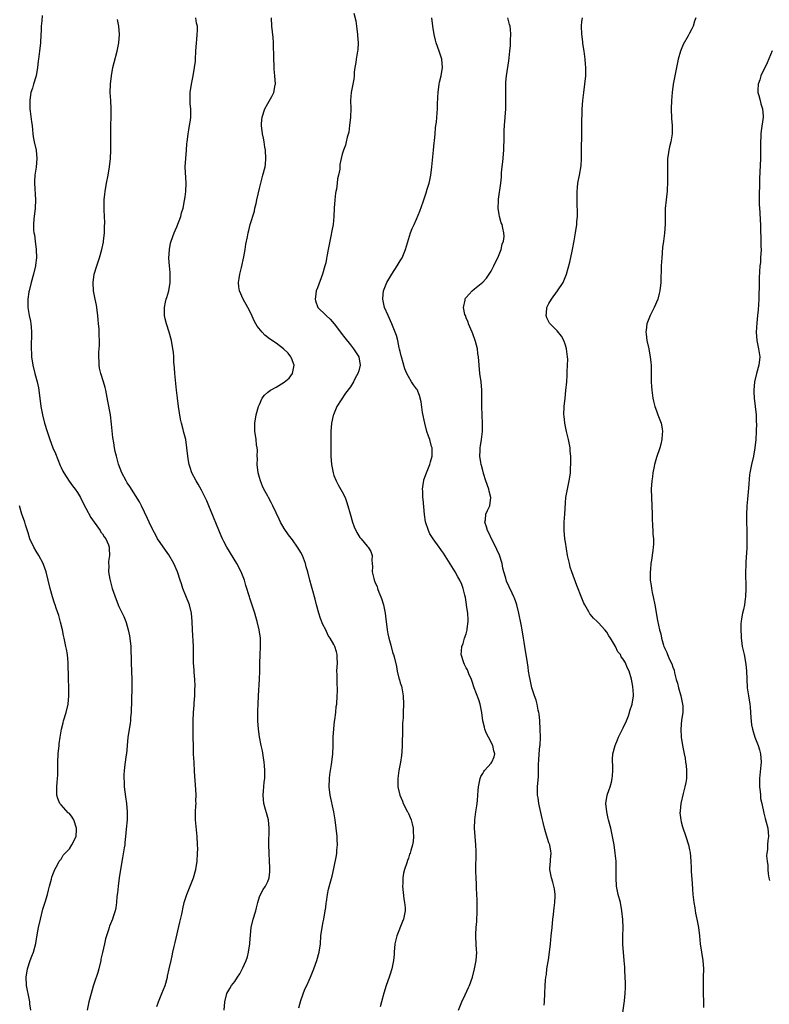
# Model space of a CAD drawing. Units: inches. Extents: x 2514000 to 2517000, y 1545000 to 1548000.
# Drawn here: x 2515101 to 2515282, y 1545618 to 1545857 of the extents above; entities that cross this region are included whole.
import ezdxf

# ---------------------------------------------------------------- set-up
doc = ezdxf.new("R2010")
doc.units = ezdxf.units.IN
doc.header["$MEASUREMENT"] = 0
doc.layers.add('LD25141545_10ft', color=254, linetype='Continuous')

msp = doc.modelspace()

# ---------------------------------------------------------------- linework, layer by layer
at = {"layer": 'LD25141545_10ft'}
for points, elevation in [([(2515106.41, 1545857.59), (2515106.33, 1545856.33), (2515106.22, 1545855), (2515106.15, 1545853.85), (2515106.13, 1545853), (2515105.99, 1545851), (2515105.77, 1545849), (2515105.51, 1545847), (2515105.48, 1545846.52), (2515105.29, 1545845), (2515104.95, 1545843), (2515104.31, 1545841), (2515104.05, 1545840.05), (2515103.69, 1545839), (2515103.58, 1545838.42), (2515103.42, 1545837), (2515103.47, 1545835), (2515103.55, 1545834.45), (2515103.84, 1545831.84), (2515103.97, 1545831), (2515104.09, 1545829.91), (2515104.17, 1545829), (2515104.27, 1545828.27), (2515104.49, 1545827), (2515104.95, 1545825), (2515105.15, 1545823), (2515104.94, 1545820.94), (2515104.61, 1545819), (2515104.53, 1545817.47), (2515104.54, 1545817), (2515104.83, 1545813), (2515104.76, 1545811), (2515104.47, 1545809), (2515104.43, 1545808.43), (2515104.29, 1545807), (2515104.36, 1545805.64), (2515104.44, 1545805), (2515104.53, 1545804.53), (2515104.75, 1545803), (2515105, 1545801), (2515105.03, 1545798.97), (2515104.82, 1545797.18), (2515104.78, 1545797), (2515104.3, 1545795), (2515103.74, 1545793), (2515103.27, 1545791), (2515103.22, 1545790.78), (2515102.97, 1545789), (2515102.98, 1545787), (2515103.31, 1545785), (2515103.62, 1545783.62), (2515103.72, 1545783), (2515103.75, 1545782.25), (2515103.87, 1545781), (2515103.87, 1545779.87), (2515103.77, 1545778.23), (2515103.78, 1545777), (2515103.85, 1545775.85), (2515103.87, 1545775), (2515104.14, 1545773), (2515104.62, 1545771), (2515105.19, 1545769), (2515105.5, 1545767.5), (2515105.58, 1545767), (2515106.13, 1545763), (2515106.51, 1545761), (2515107.01, 1545759), (2515107.61, 1545757), (2515107.98, 1545755.98), (2515108.28, 1545755), (2515109.03, 1545753), (2515109.63, 1545751.63), (2515110.77, 1545748.77), (2515111, 1545748.22), (2515111.4, 1545747.4), (2515111.64, 1545747), (2515112.95, 1545744.95), (2515113.79, 1545743.79), (2515114.43, 1545743), (2515115, 1545742.2), (2515115.68, 1545741), (2515116.09, 1545740.09), (2515117, 1545738.46), (2515118.18, 1545736.18), (2515120.44, 1545733), (2515120.63, 1545732.63), (2515121, 1545732.2), (2515121.45, 1545731.45), (2515121.82, 1545731), (2515122.48, 1545729.52), (2515122.66, 1545729), (2515122.65, 1545728.65), (2515122.73, 1545727), (2515122.5, 1545725.5), (2515122.47, 1545725), (2515122.53, 1545724.53), (2515122.49, 1545723), (2515122.77, 1545721.23), (2515123, 1545720.32), (2515123.37, 1545719), (2515124.29, 1545716.29), (2515125, 1545714.61), (2515126.2, 1545712.2), (2515126.63, 1545711), (2515126.74, 1545710.74), (2515127.24, 1545709), (2515127.55, 1545707.55), (2515127.64, 1545707), (2515127.85, 1545705), (2515127.88, 1545703.88), (2515127.96, 1545702.04), (2515127.98, 1545701), (2515128.12, 1545697), (2515128.13, 1545696.12), (2515128.12, 1545695), (2515127.93, 1545689), (2515127.82, 1545687.82), (2515127.77, 1545687), (2515127.68, 1545686.32), (2515127.18, 1545683), (2515126.8, 1545679), (2515126.76, 1545678.76), (2515126.45, 1545676.45), (2515126.28, 1545675), (2515126.2, 1545673.8), (2515126.18, 1545673), (2515126.24, 1545672.24), (2515126.29, 1545671), (2515126.6, 1545668.6), (2515126.84, 1545667), (2515127.01, 1545665), (2515126.97, 1545663), (2515126.77, 1545660.77), (2515126.59, 1545659), (2515126.43, 1545657.57), (2515126.38, 1545657), (2515126.29, 1545656.29), (2515125.88, 1545653.88), (2515125.34, 1545651), (2515125.05, 1545649), (2515124.8, 1545647), (2515124.63, 1545645.37), (2515124.5, 1545644.5), (2515124.39, 1545643), (2515124.27, 1545641.73), (2515124.09, 1545641), (2515123.61, 1545639.61), (2515123.44, 1545639), (2515122.7, 1545637.3), (2515122.6, 1545637), (2515122.45, 1545636.45), (2515121.99, 1545635), (2515121.78, 1545634.22), (2515121.5, 1545633), (2515121, 1545630.94), (2515120.65, 1545629.35), (2515120.6, 1545629), (2515120.13, 1545627), (2515119.88, 1545626.12), (2515119, 1545623.5), (2515118.77, 1545622.77), (2515118.24, 1545621), (2515117.7, 1545619), (2515117.27, 1545617)], 6760), ([(2515134.15, 1545617.85), (2515134.54, 1545619), (2515135.36, 1545621), (2515136.14, 1545623), (2515136.73, 1545625), (2515136.77, 1545625.23), (2515137.18, 1545627), (2515137.6, 1545629), (2515137.87, 1545630.13), (2515138.05, 1545631), (2515138.36, 1545632.36), (2515138.63, 1545633.37), (2515139.72, 1545638.28), (2515140.19, 1545640.19), (2515140.36, 1545641), (2515140.46, 1545641.54), (2515140.8, 1545643), (2515141.38, 1545645), (2515142.2, 1545647), (2515143.05, 1545649), (2515143.6, 1545651), (2515143.92, 1545653), (2515144.03, 1545655), (2515144.04, 1545656.04), (2515144.01, 1545657), (2515143.9, 1545659), (2515143.5, 1545663), (2515143.49, 1545665), (2515143.62, 1545666.38), (2515143.64, 1545667), (2515143.62, 1545667.62), (2515143.69, 1545669), (2515143.63, 1545670.37), (2515143.29, 1545674.71), (2515143.15, 1545677), (2515143.06, 1545678.94), (2515142.92, 1545685), (2515142.94, 1545687), (2515143.06, 1545689), (2515143.2, 1545690.8), (2515143.22, 1545691.22), (2515143.32, 1545693), (2515143.38, 1545694.62), (2515143.4, 1545695.4), (2515143.38, 1545697), (2515143.22, 1545698.78), (2515143.21, 1545699.21), (2515143.02, 1545701), (2515143, 1545703), (2515143.02, 1545705), (2515142.76, 1545709), (2515142.71, 1545711), (2515142.56, 1545713), (2515142.05, 1545715), (2515141.18, 1545717.18), (2515140.47, 1545719), (2515140.1, 1545720.1), (2515139.82, 1545721), (2515139.12, 1545723), (2515138.27, 1545725), (2515137.1, 1545727.1), (2515136.24, 1545728.24), (2515135, 1545730.08), (2515134.35, 1545731), (2515133.88, 1545731.88), (2515133.25, 1545733), (2515133.18, 1545733.18), (2515132.3, 1545735), (2515131.93, 1545735.93), (2515130.43, 1545739), (2515129.98, 1545739.98), (2515127.65, 1545743.65), (2515127, 1545744.58), (2515126.74, 1545745), (2515125.7, 1545747), (2515124.92, 1545749.08), (2515124.38, 1545751), (2515124.12, 1545752.12), (2515123.93, 1545753), (2515123.76, 1545754.24), (2515123.53, 1545755.53), (2515123.23, 1545758.77), (2515122.97, 1545761), (2515122.34, 1545764.34), (2515121.96, 1545766.04), (2515121.79, 1545767), (2515121.64, 1545767.64), (2515121.24, 1545769), (2515120.59, 1545771), (2515120.3, 1545772.3), (2515120.19, 1545773), (2515120.18, 1545773.82), (2515120.11, 1545775), (2515120.16, 1545776.16), (2515120.27, 1545777.73), (2515120.3, 1545779), (2515120.23, 1545780.23), (2515120.23, 1545781), (2515120.19, 1545781.81), (2515120.07, 1545783), (2515119.95, 1545783.95), (2515119.89, 1545785), (2515119.56, 1545787.56), (2515119.26, 1545789), (2515118.86, 1545791), (2515118.75, 1545793), (2515119.02, 1545795.02), (2515119.61, 1545797), (2515119.99, 1545798.01), (2515120.27, 1545799), (2515120.87, 1545801), (2515121.25, 1545802.75), (2515121.29, 1545803), (2515121.47, 1545805), (2515121.49, 1545806.51), (2515121.55, 1545807.55), (2515121.52, 1545809), (2515121.44, 1545810.56), (2515121.46, 1545811.46), (2515121.45, 1545813), (2515121.59, 1545814.41), (2515121.63, 1545815), (2515121.95, 1545817), (2515122.36, 1545819), (2515122.74, 1545821), (2515122.96, 1545823), (2515123.04, 1545825), (2515123.04, 1545827), (2515123.01, 1545829), (2515123.04, 1545831.04), (2515123.12, 1545833), (2515123.14, 1545835), (2515123.04, 1545837), (2515122.9, 1545839), (2515122.96, 1545841), (2515123.2, 1545843), (2515123.55, 1545845), (2515123.81, 1545846.19), (2515124.57, 1545849), (2515124.98, 1545851), (2515125.1, 1545853), (2515124.97, 1545855), (2515124.66, 1545856.66)], 6750), ([(2515150.42, 1545617), (2515150.6, 1545619), (2515151.12, 1545621), (2515151.79, 1545622.21), (2515152.21, 1545623), (2515153, 1545623.96), (2515153.67, 1545625), (2515154.25, 1545625.75), (2515155, 1545627.26), (2515155.75, 1545629), (2515156.07, 1545629.93), (2515156.37, 1545631), (2515156.69, 1545633), (2515156.68, 1545633.32), (2515157, 1545637), (2515157.49, 1545639), (2515158.09, 1545641), (2515158.26, 1545641.74), (2515158.59, 1545643), (2515159, 1545644.39), (2515159.24, 1545645), (2515159.85, 1545646.15), (2515160.42, 1545647), (2515161, 1545648.09), (2515161.31, 1545649), (2515161.52, 1545650.48), (2515161.53, 1545651), (2515161.49, 1545651.49), (2515161.45, 1545653), (2515161.31, 1545655), (2515161.24, 1545657), (2515161.34, 1545661), (2515161.15, 1545663), (2515160.72, 1545664.72), (2515160.46, 1545665.54), (2515160.05, 1545667), (2515159.95, 1545667.95), (2515159.86, 1545669), (2515159.99, 1545670.01), (2515160.04, 1545671), (2515160.13, 1545672.13), (2515160.27, 1545673), (2515160.32, 1545673.68), (2515160.31, 1545675), (2515160.2, 1545676.2), (2515160.14, 1545677), (2515159.96, 1545678.04), (2515159.73, 1545679.73), (2515159.43, 1545681), (2515159, 1545683.1), (2515158.74, 1545685), (2515158.61, 1545687), (2515158.6, 1545689.4), (2515158.65, 1545691), (2515158.73, 1545693), (2515158.97, 1545697.03), (2515159.04, 1545699), (2515159.07, 1545701), (2515159.13, 1545702.87), (2515159.24, 1545705), (2515159.22, 1545707), (2515158.93, 1545709), (2515158.45, 1545711), (2515158.13, 1545712.13), (2515157.86, 1545713), (2515156.67, 1545716.67), (2515156.56, 1545717), (2515155.72, 1545719.72), (2515155.34, 1545721), (2515154.53, 1545723), (2515153.48, 1545725), (2515151.07, 1545729), (2515150.35, 1545730.35), (2515150.06, 1545731), (2515149.71, 1545731.71), (2515146.71, 1545739), (2515146.22, 1545740.22), (2515145.87, 1545741), (2515145, 1545742.75), (2515144.19, 1545744.19), (2515143.66, 1545745), (2515142.6, 1545747), (2515142.23, 1545748.23), (2515141.97, 1545749), (2515141.85, 1545749.85), (2515141.65, 1545751), (2515141.44, 1545753), (2515141.14, 1545755), (2515140.7, 1545756.7), (2515140.54, 1545757.46), (2515140.13, 1545759), (2515139.92, 1545759.92), (2515139.41, 1545763), (2515139.12, 1545765), (2515138.89, 1545767), (2515138.49, 1545771), (2515138.4, 1545772.4), (2515138.27, 1545773.73), (2515138.24, 1545775), (2515138.16, 1545776.16), (2515138.06, 1545777), (2515137.68, 1545779), (2515137.15, 1545781), (2515136.5, 1545783), (2515136.19, 1545784.19), (2515136.01, 1545785), (2515136.01, 1545785.99), (2515135.99, 1545787), (2515136.26, 1545788.26), (2515136.44, 1545789), (2515136.58, 1545789.42), (2515137.04, 1545790.96), (2515137.42, 1545793), (2515137.41, 1545795), (2515137.39, 1545795.39), (2515137.21, 1545797), (2515137.07, 1545798.93), (2515137.19, 1545801), (2515137.5, 1545802.5), (2515137.62, 1545803), (2515138.32, 1545805), (2515139, 1545806.47), (2515139.93, 1545809), (2515140.14, 1545809.86), (2515140.5, 1545811), (2515140.88, 1545812.88), (2515141, 1545813.74), (2515141.14, 1545815), (2515141.22, 1545817), (2515141.05, 1545821), (2515141.15, 1545823), (2515141.34, 1545825), (2515141.45, 1545826.55), (2515141.51, 1545827), (2515141.61, 1545827.61), (2515141.71, 1545829), (2515141.93, 1545829.93), (2515142.06, 1545831), (2515142.28, 1545832.28), (2515142.38, 1545833), (2515142.41, 1545833.59), (2515142.36, 1545835), (2515142.25, 1545836.25), (2515142.21, 1545837), (2515142.23, 1545838.23), (2515142.23, 1545839), (2515142.53, 1545841), (2515142.94, 1545843), (2515143.3, 1545845), (2515143.48, 1545846.52), (2515143.52, 1545847), (2515143.6, 1545849), (2515143.72, 1545851), (2515143.8, 1545851.8), (2515143.95, 1545853), (2515144, 1545854), (2515143.96, 1545855), (2515143.76, 1545855.76), (2515143.57, 1545857)], 6740), ([(2515168.48, 1545617.52), (2515169, 1545619.3), (2515169.95, 1545622.05), (2515170.44, 1545623), (2515171, 1545624.22), (2515171.34, 1545625), (2515171.82, 1545626.18), (2515172.1, 1545627), (2515172.83, 1545629), (2515173.42, 1545631), (2515173.71, 1545633), (2515173.85, 1545635), (2515174.12, 1545637), (2515174.39, 1545638.39), (2515174.53, 1545639), (2515174.9, 1545641), (2515175, 1545641.81), (2515175.15, 1545642.85), (2515175.22, 1545643.22), (2515175.46, 1545645), (2515175.72, 1545646.28), (2515176.28, 1545648.28), (2515176.61, 1545649.39), (2515177, 1545651.24), (2515177.59, 1545654.41), (2515177.67, 1545655), (2515177.7, 1545655.7), (2515177.84, 1545657), (2515177.82, 1545658.18), (2515177.77, 1545659), (2515177.56, 1545661), (2515177.32, 1545663), (2515177, 1545665), (2515176.1, 1545669), (2515175.86, 1545671), (2515175.92, 1545673), (2515176.03, 1545673.97), (2515176.19, 1545675), (2515176.43, 1545676.43), (2515176.5, 1545677), (2515176.73, 1545679), (2515176.81, 1545681), (2515176.84, 1545683), (2515176.98, 1545685.02), (2515177.17, 1545686.83), (2515177.23, 1545687.23), (2515177.43, 1545689), (2515177.57, 1545690.43), (2515177.66, 1545691), (2515177.82, 1545693), (2515177.87, 1545694.13), (2515177.85, 1545695), (2515177.76, 1545695.76), (2515177.79, 1545698.21), (2515177.73, 1545699), (2515177.84, 1545701), (2515177.79, 1545702.21), (2515177.82, 1545703), (2515177.65, 1545703.65), (2515177.24, 1545705), (2515177, 1545705.46), (2515176.08, 1545707), (2515175.64, 1545707.64), (2515175.02, 1545709), (2515174.32, 1545710.32), (2515173.77, 1545711.77), (2515173.34, 1545713), (2515172.78, 1545715), (2515172.45, 1545716.45), (2515171.75, 1545719), (2515171.55, 1545719.55), (2515171.2, 1545721), (2515170.67, 1545723), (2515170.27, 1545724.27), (2515170.14, 1545725), (2515169.39, 1545727), (2515169, 1545727.71), (2515168.49, 1545728.49), (2515168.2, 1545729), (2515167, 1545730.74), (2515165.99, 1545731.99), (2515165, 1545733.53), (2515164.1, 1545735), (2515163.73, 1545735.73), (2515163, 1545737.3), (2515162.19, 1545739), (2515161.83, 1545739.83), (2515161.15, 1545741), (2515161, 1545741.32), (2515160.06, 1545743), (2515159.74, 1545743.74), (2515159.26, 1545745), (2515159, 1545745.86), (2515158.71, 1545747), (2515158.46, 1545749), (2515158.47, 1545750.47), (2515158.43, 1545751), (2515158.47, 1545752.47), (2515158.4, 1545753), (2515158.27, 1545753.73), (2515158.16, 1545755), (2515158.04, 1545756.04), (2515157.87, 1545757), (2515157.86, 1545759), (2515158.21, 1545761), (2515158.79, 1545763), (2515159, 1545763.53), (2515159.64, 1545765), (2515160.22, 1545765.78), (2515161, 1545766.52), (2515161.63, 1545767), (2515163, 1545767.72), (2515165, 1545768.93), (2515166.13, 1545769.87), (2515166.94, 1545771), (2515167.36, 1545773), (2515166.71, 1545774.71), (2515166.61, 1545775), (2515165.9, 1545775.9), (2515164.82, 1545777), (2515163, 1545778.37), (2515161.41, 1545779.41), (2515160.28, 1545780.28), (2515159.6, 1545781), (2515158.44, 1545782.44), (2515158.12, 1545783), (2515157.73, 1545783.73), (2515157, 1545785.44), (2515156.21, 1545787), (2515155.08, 1545789), (2515154.12, 1545791), (2515153.99, 1545791.99), (2515153.92, 1545793), (2515154.05, 1545793.95), (2515154.21, 1545795), (2515154.62, 1545796.62), (2515155.23, 1545799.23), (2515155.55, 1545801), (2515155.72, 1545802.28), (2515156.08, 1545804.08), (2515156.23, 1545805), (2515156.38, 1545805.62), (2515156.77, 1545807), (2515157.77, 1545810.23), (2515157.9, 1545811), (2515158.15, 1545812.15), (2515158.38, 1545813), (2515159, 1545815.75), (2515159.64, 1545818.36), (2515159.83, 1545819), (2515160.35, 1545821), (2515160.42, 1545821.58), (2515160.54, 1545823), (2515160.41, 1545825), (2515160.29, 1545825.71), (2515160.11, 1545827), (2515159.94, 1545827.94), (2515159.71, 1545829), (2515159.45, 1545831), (2515159.48, 1545831.48), (2515159.63, 1545833), (2515160.31, 1545835), (2515161, 1545836.33), (2515161.99, 1545838.01), (2515162.46, 1545839), (2515162.81, 1545840.81), (2515162.86, 1545841), (2515162.74, 1545843), (2515162.58, 1545844.58), (2515162.51, 1545845.49), (2515162.45, 1545847), (2515162.45, 1545848.45), (2515162.36, 1545849.64), (2515162.36, 1545851), (2515162.26, 1545852.26), (2515161.96, 1545855), (2515161.93, 1545857)], 6730), ([(2515181.85, 1545858.15), (2515182.27, 1545856.27), (2515182.46, 1545855), (2515182.72, 1545853), (2515182.73, 1545852.73), (2515182.84, 1545851), (2515182.74, 1545849.26), (2515182.72, 1545849), (2515182.4, 1545847), (2515182.26, 1545846.26), (2515182.09, 1545845), (2515181.89, 1545843.89), (2515181.86, 1545843), (2515181.81, 1545842.19), (2515181.54, 1545841), (2515181.15, 1545839), (2515181.02, 1545837), (2515181.06, 1545835.06), (2515181, 1545833), (2515180.79, 1545831), (2515180.59, 1545829.41), (2515180.17, 1545828.17), (2515179.97, 1545827), (2515179.77, 1545826.23), (2515179.29, 1545825), (2515179, 1545824.07), (2515178.73, 1545823), (2515178.43, 1545821.57), (2515178.39, 1545820.39), (2515178.13, 1545819), (2515177.9, 1545818.1), (2515177.78, 1545817), (2515177.58, 1545815.58), (2515177.46, 1545815), (2515177.4, 1545814.6), (2515177.22, 1545813), (2515177.07, 1545811), (2515176.97, 1545809), (2515176.78, 1545807), (2515176.53, 1545805.47), (2515176.22, 1545804.22), (2515175.84, 1545802.16), (2515175.6, 1545801), (2515175.3, 1545799.3), (2515175.19, 1545798.81), (2515175, 1545797.78), (2515174.83, 1545797), (2515174.25, 1545795), (2515173, 1545791.75), (2515172.74, 1545791), (2515172.5, 1545789.51), (2515172.44, 1545789), (2515172.56, 1545788.56), (2515173.12, 1545787), (2515175, 1545785.12), (2515175.1, 1545785), (2515176.11, 1545784.11), (2515177.04, 1545783.04), (2515178.61, 1545781), (2515178.76, 1545780.76), (2515179.6, 1545779.6), (2515181, 1545777.95), (2515181.73, 1545777), (2515183.02, 1545775), (2515183.31, 1545773), (2515183, 1545771.65), (2515182.81, 1545771), (2515182.14, 1545769.86), (2515181.73, 1545769), (2515181, 1545767.76), (2515179.79, 1545766.21), (2515177.74, 1545763), (2515176.88, 1545761), (2515176.84, 1545760.84), (2515176.4, 1545759), (2515176.27, 1545757), (2515176.25, 1545753.75), (2515176.23, 1545752.23), (2515176.25, 1545751), (2515176.4, 1545749), (2515176.78, 1545747), (2515177, 1545746.31), (2515177.52, 1545745), (2515178.03, 1545744.03), (2515179, 1545742.39), (2515179.7, 1545741), (2515180.07, 1545740.07), (2515180.4, 1545739), (2515180.92, 1545737.08), (2515181.5, 1545735), (2515181.9, 1545733.9), (2515182.5, 1545732.5), (2515183.29, 1545731.29), (2515183.56, 1545731), (2515185, 1545729.26), (2515185.29, 1545729), (2515185.9, 1545727.9), (2515186.24, 1545727), (2515186.18, 1545725.82), (2515186.23, 1545725), (2515186.3, 1545724.3), (2515186.26, 1545723), (2515186.62, 1545721.38), (2515186.75, 1545721), (2515186.84, 1545720.84), (2515187, 1545720.35), (2515187.44, 1545719.44), (2515187.57, 1545719), (2515187.89, 1545718.11), (2515188.37, 1545717), (2515188.54, 1545716.54), (2515188.96, 1545715), (2515189.4, 1545713), (2515189.59, 1545711.59), (2515189.62, 1545711), (2515189.86, 1545709), (2515190.04, 1545708.04), (2515190.27, 1545707), (2515190.75, 1545705.25), (2515191.26, 1545703.26), (2515191.37, 1545703), (2515191.53, 1545702.47), (2515192.11, 1545700.11), (2515192.32, 1545699), (2515192.72, 1545697.28), (2515192.86, 1545696.86), (2515193, 1545696.21), (2515193.35, 1545695.35), (2515193.43, 1545695), (2515193.49, 1545694.51), (2515193.78, 1545693), (2515193.84, 1545691), (2515193.78, 1545689), (2515193.71, 1545687.71), (2515193.61, 1545686.39), (2515193.55, 1545685), (2515193.55, 1545683.55), (2515193.5, 1545682.5), (2515193.53, 1545681), (2515193.45, 1545679.45), (2515193.37, 1545678.63), (2515193.11, 1545677), (2515192.7, 1545675), (2515192.42, 1545673), (2515192.45, 1545672.45), (2515192.46, 1545671), (2515192.91, 1545669), (2515193.55, 1545667.55), (2515193.73, 1545667), (2515194.79, 1545665), (2515194.85, 1545664.85), (2515195, 1545664.57), (2515195.67, 1545663), (2515195.95, 1545662.05), (2515196.17, 1545661), (2515196.13, 1545660.13), (2515196.28, 1545659), (2515196.17, 1545657.83), (2515196, 1545657), (2515195.62, 1545655.62), (2515195.43, 1545655), (2515195.31, 1545654.69), (2515195, 1545653.75), (2515194.79, 1545653.21), (2515194.61, 1545652.61), (2515194.06, 1545651), (2515193.86, 1545650.14), (2515193.67, 1545649), (2515193.63, 1545647.63), (2515193.59, 1545647), (2515193.9, 1545643.9), (2515194.09, 1545643), (2515194.22, 1545641.78), (2515194.23, 1545641), (2515193.86, 1545639), (2515193.59, 1545638.41), (2515192.22, 1545635), (2515191.96, 1545634.04), (2515191.74, 1545633), (2515191.59, 1545631), (2515191.57, 1545630.43), (2515191.44, 1545629), (2515191.02, 1545627), (2515190.54, 1545625.46), (2515190.35, 1545625), (2515189.64, 1545623), (2515189.09, 1545621.09), (2515188.53, 1545619), (2515188.18, 1545617.82)], 6720), ([(2515207.16, 1545617), (2515207.92, 1545619), (2515208.72, 1545620.72), (2515209.52, 1545622.48), (2515209.79, 1545623), (2515210.53, 1545625), (2515211.04, 1545627), (2515211.39, 1545629), (2515211.53, 1545631), (2515211.49, 1545631.49), (2515211.35, 1545634.65), (2515211.3, 1545635), (2515211.3, 1545635.3), (2515211.4, 1545637), (2515211.55, 1545638.45), (2515211.64, 1545641), (2515211.61, 1545642.39), (2515211.63, 1545643.63), (2515211.47, 1545646.53), (2515211.46, 1545647.46), (2515211.38, 1545649), (2515211.35, 1545650.65), (2515211.32, 1545651.32), (2515211.42, 1545654.58), (2515211.38, 1545655.38), (2515211.34, 1545657), (2515211.17, 1545659), (2515211.03, 1545661), (2515211.06, 1545663), (2515211.34, 1545665), (2515211.6, 1545666.4), (2515211.66, 1545667), (2515211.69, 1545667.69), (2515211.83, 1545669), (2515211.91, 1545670.09), (2515211.96, 1545671), (2515212.24, 1545672.24), (2515212.37, 1545673), (2515212.52, 1545673.48), (2515213, 1545674.25), (2515213.25, 1545674.75), (2515213.45, 1545675), (2515215, 1545676.72), (2515215.22, 1545677), (2515215.75, 1545678.25), (2515215.95, 1545679), (2515215.71, 1545679.71), (2515215.46, 1545681), (2515214.37, 1545683), (2515213.93, 1545683.93), (2515213.5, 1545685), (2515213.42, 1545685.42), (2515213.03, 1545687), (2515212.78, 1545689), (2515212.4, 1545691), (2515212.07, 1545692.07), (2515210.95, 1545695), (2515210.47, 1545696.47), (2515210.25, 1545697), (2515209.62, 1545698.38), (2515209.29, 1545699.29), (2515209, 1545699.82), (2515208.62, 1545700.62), (2515208.4, 1545701), (2515207.8, 1545703), (2515207.82, 1545703.82), (2515207.95, 1545705), (2515208.28, 1545705.72), (2515208.62, 1545707), (2515209, 1545708.02), (2515209.26, 1545709), (2515209.26, 1545709.26), (2515209.49, 1545711), (2515209.45, 1545711.45), (2515209.36, 1545713), (2515209.09, 1545714.91), (2515209.08, 1545715.08), (2515208.8, 1545716.8), (2515208.64, 1545717.36), (2515208.28, 1545719), (2515207.94, 1545719.94), (2515207.49, 1545721), (2515207, 1545721.85), (2515206.3, 1545723), (2515203.5, 1545727.5), (2515203, 1545728.22), (2515202.66, 1545728.66), (2515202.44, 1545729), (2515201, 1545731), (2515200.23, 1545732.24), (2515199.87, 1545733), (2515199.14, 1545735.14), (2515198.88, 1545736.88), (2515198.58, 1545740.58), (2515198.52, 1545741), (2515198.51, 1545742.51), (2515198.44, 1545743), (2515198.7, 1545744.7), (2515198.71, 1545745), (2515198.76, 1545745.24), (2515199.37, 1545747), (2515200.16, 1545749), (2515200.34, 1545749.66), (2515200.74, 1545751), (2515200.72, 1545753), (2515200.63, 1545753.37), (2515200.18, 1545755), (2515199.86, 1545755.86), (2515199.51, 1545757), (2515198.95, 1545759), (2515198.42, 1545761.58), (2515198.13, 1545764.13), (2515197.71, 1545765.71), (2515197.11, 1545767.11), (2515197, 1545767.3), (2515196.28, 1545768.28), (2515195.79, 1545769), (2515195, 1545770.31), (2515194.65, 1545771), (2515194.15, 1545772.15), (2515193.32, 1545775), (2515193.28, 1545775.28), (2515193, 1545776.31), (2515192.89, 1545776.89), (2515192.79, 1545777.21), (2515192.44, 1545779), (2515192.16, 1545780.16), (2515190.99, 1545782.99), (2515190.1, 1545785), (2515189.27, 1545787), (2515188.83, 1545789), (2515188.83, 1545789.17), (2515188.99, 1545791), (2515189.8, 1545793), (2515191.02, 1545795), (2515192.3, 1545797), (2515192.54, 1545797.46), (2515193, 1545798.26), (2515193.47, 1545799), (2515194.34, 1545801), (2515195.55, 1545805), (2515195.96, 1545806.04), (2515196.38, 1545807), (2515197, 1545808.29), (2515197.77, 1545810.23), (2515198.56, 1545812.56), (2515199.32, 1545814.68), (2515199.58, 1545815.58), (2515200.03, 1545817), (2515200.21, 1545817.79), (2515200.42, 1545819), (2515200.66, 1545821), (2515201.07, 1545825), (2515201.23, 1545826.77), (2515201.31, 1545827.31), (2515201.46, 1545829), (2515201.57, 1545830.43), (2515201.68, 1545831), (2515201.81, 1545831.81), (2515201.96, 1545834.04), (2515202.04, 1545835), (2515202.05, 1545836.05), (2515202.17, 1545837.83), (2515202.19, 1545839), (2515202.47, 1545841), (2515202.56, 1545841.44), (2515202.93, 1545843), (2515203.23, 1545845), (2515203.08, 1545847), (2515202.46, 1545849), (2515201.76, 1545851), (2515201.59, 1545851.59), (2515201.26, 1545853), (2515200.96, 1545855), (2515200.69, 1545857)], 6710), ([(2515227.83, 1545618.17), (2515227.91, 1545619), (2515227.98, 1545621), (2515228.08, 1545623), (2515228.16, 1545624.16), (2515228.26, 1545625), (2515228.38, 1545625.62), (2515228.51, 1545627), (2515228.79, 1545628.79), (2515228.86, 1545629.14), (2515229.18, 1545631), (2515229.41, 1545633), (2515229.57, 1545635), (2515229.75, 1545637), (2515229.98, 1545639), (2515230.12, 1545640.12), (2515230.21, 1545641), (2515230.25, 1545641.75), (2515230.42, 1545643), (2515230.53, 1545644.53), (2515230.51, 1545645), (2515230.37, 1545646.37), (2515230.22, 1545647), (2515229.96, 1545647.96), (2515229.59, 1545649), (2515229.24, 1545651), (2515229.25, 1545651.25), (2515229.42, 1545653), (2515229.42, 1545653.42), (2515229.54, 1545655), (2515229.47, 1545655.47), (2515229.19, 1545657), (2515229, 1545657.51), (2515228.15, 1545660.15), (2515227.92, 1545661), (2515227.64, 1545662.36), (2515227.37, 1545663.37), (2515226.53, 1545667), (2515226.36, 1545668.36), (2515226.22, 1545669), (2515226.2, 1545669.8), (2515226.24, 1545671), (2515226.47, 1545673.53), (2515226.49, 1545676.49), (2515226.57, 1545677.43), (2515226.67, 1545679), (2515226.83, 1545680.83), (2515226.87, 1545681.13), (2515226.94, 1545683), (2515226.91, 1545685), (2515226.81, 1545687), (2515226.66, 1545688.66), (2515226.6, 1545689), (2515226.43, 1545689.56), (2515226.15, 1545691), (2515225.95, 1545691.95), (2515225.5, 1545693), (2515224.88, 1545695), (2515224.58, 1545696.58), (2515224.44, 1545697), (2515224.28, 1545697.72), (2515224.1, 1545699), (2515223.99, 1545699.99), (2515223.8, 1545701), (2515223.52, 1545703), (2515223.43, 1545703.43), (2515223.2, 1545705), (2515223, 1545706), (2515222.85, 1545707), (2515222.5, 1545709), (2515222.3, 1545710.3), (2515221.76, 1545713), (2515221.26, 1545715), (2515221, 1545715.73), (2515220.64, 1545716.64), (2515220.53, 1545717), (2515220.12, 1545717.88), (2515219.36, 1545719.36), (2515218.73, 1545720.73), (2515218.55, 1545721.45), (2515218.11, 1545723), (2515217.89, 1545723.89), (2515217.68, 1545725), (2515217.04, 1545727.04), (2515216.44, 1545728.44), (2515216.16, 1545729), (2515215.16, 1545730.84), (2515214.45, 1545732.45), (2515214.13, 1545733), (2515213.94, 1545733.94), (2515213.52, 1545735), (2515213.63, 1545735.63), (2515213.75, 1545737), (2515214.18, 1545737.82), (2515214.67, 1545739), (2515214.95, 1545741), (2515214.52, 1545742.52), (2515214.45, 1545743), (2515213.75, 1545745), (2515213.18, 1545746.82), (2515213.14, 1545747), (2515213.12, 1545747.12), (2515213, 1545747.56), (2515212.73, 1545748.73), (2515212.62, 1545749), (2515212.52, 1545749.48), (2515212.33, 1545751), (2515212.4, 1545752.4), (2515212.41, 1545753), (2515212.47, 1545753.53), (2515212.7, 1545755), (2515212.9, 1545757), (2515212.96, 1545759), (2515212.89, 1545760.89), (2515212.78, 1545763), (2515212.77, 1545764.77), (2515212.75, 1545765.25), (2515212.75, 1545767), (2515212.59, 1545769), (2515212.32, 1545771), (2515212.1, 1545773), (2515211.95, 1545775), (2515211.83, 1545775.83), (2515211.71, 1545777), (2515211.27, 1545778.73), (2515211.19, 1545779), (2515210.57, 1545780.57), (2515210.42, 1545781), (2515209.57, 1545783), (2515209.44, 1545783.44), (2515209, 1545784.47), (2515208.79, 1545785), (2515208.7, 1545785.3), (2515208.37, 1545787), (2515208.71, 1545788.71), (2515208.72, 1545789), (2515208.82, 1545789.18), (2515209, 1545789.4), (2515210.4, 1545791), (2515211, 1545791.46), (2515213, 1545793.05), (2515213.91, 1545794.09), (2515214.57, 1545795), (2515215, 1545795.71), (2515215.67, 1545797), (2515216.07, 1545797.93), (2515216.62, 1545799), (2515217.45, 1545801), (2515217.7, 1545802.3), (2515218.01, 1545803), (2515218.17, 1545804.17), (2515218.13, 1545805), (2515217.86, 1545806.14), (2515217.68, 1545807), (2515217.47, 1545807.47), (2515217.08, 1545809), (2515217, 1545809.46), (2515216.76, 1545811), (2515216.78, 1545812.78), (2515216.81, 1545813.19), (2515217.37, 1545817), (2515217.51, 1545818.49), (2515217.55, 1545819.55), (2515217.69, 1545821), (2515217.83, 1545822.17), (2515218.06, 1545825), (2515218.18, 1545828.18), (2515218.21, 1545829.79), (2515218.28, 1545831), (2515218.57, 1545835), (2515218.61, 1545837), (2515218.55, 1545839), (2515218.56, 1545840.56), (2515218.54, 1545841), (2515218.57, 1545841.43), (2515218.72, 1545843), (2515219.34, 1545846.66), (2515219.39, 1545847.39), (2515219.58, 1545849), (2515219.7, 1545850.3), (2515219.74, 1545851), (2515219.74, 1545851.74), (2515219.82, 1545853), (2515219.74, 1545854.26), (2515219.62, 1545855), (2515219.45, 1545855.45), (2515219.05, 1545857)], 6700), ([(2515246.64, 1545614.64), (2515247.29, 1545619.29), (2515247.48, 1545621), (2515247.53, 1545622.47), (2515247.56, 1545623), (2515247.56, 1545623.56), (2515247.38, 1545626.62), (2515247.36, 1545627.36), (2515247.24, 1545629), (2515247.03, 1545631.03), (2515246.91, 1545632.91), (2515246.9, 1545635), (2515246.93, 1545636.93), (2515246.89, 1545638.89), (2515246.67, 1545641), (2515246.28, 1545643), (2515245.78, 1545645), (2515245.37, 1545647), (2515245.23, 1545649), (2515245.26, 1545651), (2515245.24, 1545653), (2515245.06, 1545655), (2515244.78, 1545657), (2515244.41, 1545659), (2515243.95, 1545661), (2515243.44, 1545663), (2515243.36, 1545663.36), (2515242.97, 1545665), (2515242.77, 1545667), (2515243.13, 1545669), (2515243.59, 1545670.41), (2515243.84, 1545671), (2515244.13, 1545672.13), (2515244.33, 1545673), (2515244.35, 1545673.65), (2515244.45, 1545675), (2515244.45, 1545676.45), (2515244.4, 1545677), (2515244.4, 1545677.6), (2515244.49, 1545679), (2515244.99, 1545681), (2515245.61, 1545682.39), (2515245.81, 1545683), (2515247, 1545685.27), (2515247.74, 1545687), (2515248.23, 1545688.23), (2515248.51, 1545689), (2515248.61, 1545689.39), (2515249.14, 1545691), (2515249.44, 1545693), (2515249.38, 1545694.62), (2515249.33, 1545695), (2515249.27, 1545695.27), (2515249, 1545697.04), (2515248.38, 1545699), (2515247.91, 1545699.91), (2515247.51, 1545701), (2515247, 1545701.87), (2515246.48, 1545702.48), (2515246.28, 1545703), (2515245.67, 1545703.67), (2515245.09, 1545705), (2515243.88, 1545707), (2515243.52, 1545707.52), (2515243, 1545708.41), (2515242.54, 1545709), (2515241, 1545710.72), (2515240.66, 1545711), (2515239.8, 1545711.8), (2515239, 1545712.82), (2515238.9, 1545712.9), (2515238.83, 1545713), (2515238.65, 1545713.35), (2515237.7, 1545715), (2515237.47, 1545715.47), (2515237, 1545716.66), (2515235.72, 1545719.72), (2515234.56, 1545723), (2515234.18, 1545724.18), (2515233.95, 1545725), (2515233.53, 1545727), (2515233, 1545730.19), (2515232.88, 1545731), (2515232.65, 1545733), (2515232.68, 1545735), (2515232.85, 1545737), (2515233, 1545739.69), (2515233.11, 1545741), (2515233.39, 1545742.61), (2515233.93, 1545745), (2515234.07, 1545745.93), (2515234.21, 1545747), (2515234.22, 1545748.22), (2515234.29, 1545749), (2515234.32, 1545749.68), (2515234.27, 1545751), (2515234.17, 1545752.17), (2515234.12, 1545753), (2515233.77, 1545755), (2515233.26, 1545757), (2515233, 1545758.14), (2515232.82, 1545759), (2515232.66, 1545760.66), (2515232.64, 1545761), (2515232.7, 1545763), (2515232.9, 1545765), (2515233.13, 1545766.87), (2515233.33, 1545769), (2515233.42, 1545770.58), (2515233.42, 1545771.42), (2515233.51, 1545773), (2515233.55, 1545774.45), (2515233.52, 1545775), (2515233.27, 1545777), (2515233, 1545777.88), (2515232.6, 1545779), (2515232.03, 1545780.03), (2515231, 1545781.33), (2515230.15, 1545782.15), (2515229.28, 1545783), (2515229.18, 1545783.17), (2515228.5, 1545784.5), (2515228.33, 1545785), (2515228.41, 1545785.59), (2515228.53, 1545787), (2515229, 1545787.96), (2515229.6, 1545789), (2515231.1, 1545791), (2515232.41, 1545793), (2515232.6, 1545793.4), (2515233.23, 1545795), (2515234.08, 1545797.92), (2515234.62, 1545800.62), (2515234.71, 1545801), (2515235.08, 1545803.08), (2515235.41, 1545805), (2515235.72, 1545807), (2515235.76, 1545807.76), (2515235.89, 1545809), (2515235.92, 1545810.08), (2515235.87, 1545811.87), (2515235.83, 1545814.17), (2515235.85, 1545815), (2515235.95, 1545815.95), (2515236.02, 1545817), (2515236.42, 1545819), (2515236.81, 1545821.19), (2515236.91, 1545823), (2515237, 1545831), (2515237.08, 1545834.92), (2515237.2, 1545837), (2515237.42, 1545839), (2515237.69, 1545841), (2515237.89, 1545843), (2515237.91, 1545845), (2515237.83, 1545845.83), (2515237.76, 1545847), (2515237.66, 1545847.66), (2515237.49, 1545849), (2515237.22, 1545850.78), (2515237.19, 1545851), (2515237.19, 1545851.19), (2515236.95, 1545853.05), (2515236.87, 1545855), (2515237, 1545856.16), (2515237.13, 1545857)], 6690), ([(2515264.56, 1545857), (2515264.22, 1545856.22), (2515263.88, 1545855), (2515263.61, 1545854.39), (2515263, 1545853.31), (2515262.67, 1545852.67), (2515261.46, 1545850.54), (2515260.8, 1545849), (2515260.24, 1545847), (2515259.86, 1545845), (2515259.05, 1545841), (2515258.79, 1545839), (2515258.66, 1545837), (2515258.6, 1545835), (2515258.65, 1545832.65), (2515258.79, 1545831), (2515258.83, 1545829), (2515258.49, 1545827), (2515258.16, 1545825.84), (2515258.01, 1545825), (2515257.88, 1545823.88), (2515257.72, 1545823), (2515257.68, 1545822.32), (2515257.65, 1545821), (2515257.66, 1545819.66), (2515257.69, 1545818.31), (2515257.69, 1545817), (2515257.6, 1545815.6), (2515257.59, 1545815), (2515257.54, 1545814.46), (2515257.33, 1545813), (2515257.09, 1545810.91), (2515257.13, 1545807.13), (2515256.96, 1545804.96), (2515256.68, 1545803), (2515256.49, 1545801.51), (2515256.29, 1545799), (2515256.18, 1545797), (2515256.13, 1545796.13), (2515256.08, 1545793.92), (2515256.04, 1545793), (2515255.84, 1545791), (2515255.66, 1545790.34), (2515255.32, 1545789), (2515254.49, 1545787), (2515253.5, 1545785), (2515252.71, 1545783), (2515252.5, 1545781.5), (2515252.47, 1545781), (2515252.53, 1545780.53), (2515252.7, 1545779), (2515253.13, 1545777), (2515253.42, 1545775.42), (2515253.52, 1545775), (2515253.62, 1545773.62), (2515253.71, 1545773), (2515253.71, 1545771.71), (2515253.74, 1545771), (2515253.74, 1545769), (2515253.83, 1545767.83), (2515253.87, 1545767), (2515254.15, 1545765), (2515254.29, 1545764.29), (2515254.63, 1545763), (2515255, 1545761.96), (2515255.38, 1545761), (2515255.79, 1545759.79), (2515256.14, 1545759), (2515256.38, 1545757.62), (2515256.44, 1545757), (2515256.36, 1545756.36), (2515256.3, 1545755), (2515256.1, 1545753.9), (2515255.87, 1545753), (2515255, 1545750.67), (2515254.54, 1545749), (2515254.47, 1545748.47), (2515254.16, 1545747), (2515254.02, 1545745.98), (2515253.91, 1545745), (2515253.77, 1545743), (2515253.8, 1545741), (2515253.93, 1545739), (2515254, 1545737), (2515254, 1545736), (2515254.06, 1545734.06), (2515254.15, 1545733), (2515254.17, 1545732.17), (2515254.27, 1545731), (2515254.26, 1545729.74), (2515254.24, 1545729), (2515254.15, 1545728.15), (2515253.85, 1545725.85), (2515253.69, 1545725), (2515253.57, 1545723.57), (2515253.49, 1545723), (2515253.48, 1545722.52), (2515253.52, 1545721), (2515253.72, 1545719.72), (2515253.79, 1545719), (2515254.01, 1545718.01), (2515254.19, 1545717), (2515254.6, 1545715), (2515255.29, 1545711.29), (2515255.77, 1545709), (2515256.06, 1545708.06), (2515256.26, 1545707), (2515256.68, 1545705.32), (2515256.8, 1545705), (2515256.87, 1545704.87), (2515257, 1545704.48), (2515257.52, 1545703.52), (2515257.65, 1545703), (2515258.15, 1545701.85), (2515258.74, 1545700.74), (2515259, 1545699.94), (2515259.27, 1545699.27), (2515259.39, 1545698.61), (2515259.82, 1545697), (2515260.09, 1545696.09), (2515260.35, 1545695), (2515260.93, 1545693), (2515261.35, 1545691), (2515261.37, 1545690.63), (2515261.37, 1545689), (2515261.11, 1545687.11), (2515260.92, 1545685), (2515261.02, 1545683.02), (2515261.32, 1545681), (2515261.7, 1545679), (2515261.93, 1545677.93), (2515262.06, 1545677), (2515262.19, 1545676.19), (2515262.3, 1545675), (2515262.29, 1545673), (2515262.1, 1545672.1), (2515261.9, 1545671), (2515261.44, 1545669.44), (2515260.88, 1545667), (2515260.77, 1545665.23), (2515260.71, 1545665), (2515260.68, 1545664.69), (2515260.88, 1545663), (2515261, 1545662.52), (2515261.32, 1545661.32), (2515262.15, 1545659), (2515262.77, 1545657), (2515263, 1545655.77), (2515263.14, 1545655.14), (2515263.3, 1545653), (2515263.39, 1545651.39), (2515263.39, 1545651), (2515263.41, 1545650.59), (2515263.65, 1545647.65), (2515263.74, 1545646.26), (2515263.84, 1545645), (2515264.06, 1545643), (2515264.28, 1545641.72), (2515264.47, 1545640.47), (2515264.79, 1545639), (2515265.15, 1545637), (2515265.39, 1545635), (2515265.59, 1545633), (2515265.88, 1545631), (2515266.2, 1545629), (2515266.37, 1545627), (2515266.35, 1545625), (2515266.31, 1545623), (2515266.34, 1545621), (2515266.4, 1545619), (2515266.38, 1545617.62)], 6680), ([(2515283, 1545849.06), (2515281.83, 1545846.17), (2515280.3, 1545843), (2515279.98, 1545842.02), (2515279.58, 1545841), (2515279.53, 1545839.53), (2515279.53, 1545839), (2515279.75, 1545838.25), (2515280.07, 1545837), (2515280.24, 1545836.24), (2515280.65, 1545835), (2515280.79, 1545833.21), (2515280.8, 1545833), (2515280.33, 1545829.67), (2515280.26, 1545829), (2515280.25, 1545828.25), (2515280.19, 1545827), (2515280.22, 1545825), (2515280.19, 1545823), (2515279.94, 1545818.06), (2515279.9, 1545815.9), (2515279.87, 1545815), (2515279.84, 1545813), (2515279.85, 1545811.85), (2515279.91, 1545811), (2515280.02, 1545809.98), (2515280.06, 1545808.06), (2515280.15, 1545807), (2515280.22, 1545805), (2515280.26, 1545804.26), (2515280.3, 1545803), (2515280.3, 1545801.7), (2515280.32, 1545801), (2515280.22, 1545799), (2515280.14, 1545797.86), (2515280.04, 1545797), (2515279.83, 1545794.17), (2515279.84, 1545793), (2515279.88, 1545791.88), (2515279.8, 1545790.2), (2515279.79, 1545789), (2515279.62, 1545786.38), (2515279.46, 1545785), (2515279.28, 1545783.28), (2515279.14, 1545781), (2515279.27, 1545779), (2515279.69, 1545777), (2515279.99, 1545775), (2515279.76, 1545773), (2515279.19, 1545771), (2515278.75, 1545769), (2515278.57, 1545767), (2515278.57, 1545766.57), (2515278.64, 1545765), (2515278.9, 1545763), (2515279.13, 1545761), (2515279.17, 1545759.17), (2515279.19, 1545759), (2515279.14, 1545757), (2515279.04, 1545755.04), (2515278.84, 1545753), (2515278.49, 1545751), (2515277.98, 1545749), (2515277.77, 1545747.77), (2515277.59, 1545747), (2515277.51, 1545746.49), (2515277.26, 1545743.26), (2515277, 1545740.62), (2515276.89, 1545739), (2515276.81, 1545736.81), (2515276.81, 1545735), (2515276.86, 1545733.14), (2515276.89, 1545731), (2515276.84, 1545728.84), (2515276.67, 1545725.33), (2515276.66, 1545724.66), (2515276.59, 1545723), (2515276.58, 1545721.42), (2515276.61, 1545720.61), (2515276.62, 1545719), (2515276.57, 1545717), (2515276.49, 1545716.49), (2515276.31, 1545715), (2515276.07, 1545713.93), (2515275.84, 1545713), (2515275.62, 1545711.62), (2515275.5, 1545711), (2515275.46, 1545710.54), (2515275.41, 1545709), (2515275.47, 1545707.47), (2515275.5, 1545707), (2515275.61, 1545706.39), (2515275.77, 1545705), (2515275.96, 1545703.96), (2515276.19, 1545703), (2515276.67, 1545700.67), (2515276.82, 1545699), (2515276.84, 1545697.16), (2515276.97, 1545695), (2515277.25, 1545693), (2515277.56, 1545691), (2515277.65, 1545690.35), (2515277.77, 1545689), (2515277.82, 1545687.82), (2515278.03, 1545686.03), (2515278.21, 1545685), (2515278.39, 1545684.39), (2515278.84, 1545683), (2515279.61, 1545681), (2515279.94, 1545679.94), (2515280.19, 1545679), (2515280.36, 1545677), (2515280.29, 1545676.29), (2515279.93, 1545673), (2515279.9, 1545671.9), (2515279.93, 1545671), (2515280.12, 1545669.88), (2515280.16, 1545669), (2515280.22, 1545668.22), (2515280.5, 1545667), (2515281, 1545664.61), (2515281.32, 1545663.32), (2515281.56, 1545662.44), (2515281.92, 1545661), (2515282.09, 1545659), (2515281.97, 1545658.03), (2515281.89, 1545657), (2515281.84, 1545655.84), (2515281.72, 1545655), (2515281.66, 1545654.34), (2515281.79, 1545653), (2515281.99, 1545651.99), (2515281.96, 1545651), (2515282, 1545650), (2515282.18, 1545649), (2515282.33, 1545648.33)], 6670), ([(2515103.66, 1545617), (2515103.46, 1545618.54), (2515103.44, 1545619), (2515103.39, 1545619.39), (2515102.66, 1545623), (2515102.55, 1545625), (2515102.88, 1545627), (2515103.56, 1545629), (2515103.96, 1545630.04), (2515104.3, 1545631), (2515104.86, 1545633.14), (2515105.21, 1545635.21), (2515105.54, 1545637), (2515105.98, 1545639), (2515106.6, 1545641.4), (2515107.15, 1545643.15), (2515107.7, 1545645), (2515107.94, 1545646.06), (2515108.22, 1545647), (2515108.67, 1545648.67), (2515108.8, 1545649.2), (2515109, 1545649.77), (2515109.46, 1545651), (2515110.12, 1545652.12), (2515110.57, 1545653), (2515111, 1545653.55), (2515111.53, 1545654.47), (2515112.02, 1545655), (2515113, 1545656.02), (2515113.63, 1545657), (2515114.62, 1545659), (2515114.73, 1545660.73), (2515114.76, 1545661), (2515114.05, 1545663), (2515113.64, 1545663.64), (2515113, 1545664.53), (2515112.73, 1545664.73), (2515111, 1545666.67), (2515110.72, 1545667), (2515110.2, 1545668.2), (2515110.01, 1545669), (2515109.98, 1545669.98), (2515110, 1545671), (2515110.07, 1545672.07), (2515110.16, 1545673), (2515110.19, 1545673.81), (2515110.21, 1545675), (2515110.21, 1545677), (2515110.3, 1545679), (2515110.5, 1545681), (2515110.57, 1545681.43), (2515110.76, 1545683), (2515111.1, 1545685), (2515111.48, 1545686.52), (2515111.59, 1545687), (2515112.19, 1545689), (2515112.68, 1545691), (2515112.88, 1545693), (2515112.86, 1545695), (2515112.77, 1545697.23), (2515112.72, 1545701), (2515112.56, 1545703), (2515112.29, 1545704.29), (2515112.16, 1545705), (2515111.71, 1545707), (2515111.61, 1545707.61), (2515111.31, 1545709), (2515110.87, 1545710.87), (2515110.43, 1545712.43), (2515109.77, 1545714.23), (2515109.53, 1545715), (2515109.42, 1545715.42), (2515108.9, 1545717), (2515108.37, 1545719), (2515107.37, 1545723), (2515106.78, 1545724.78), (2515106.69, 1545725), (2515105.62, 1545727), (2515105, 1545727.99), (2515104.41, 1545729), (2515103.48, 1545731), (2515103, 1545732.43), (2515102.4, 1545734.4), (2515102.2, 1545735), (2515101.91, 1545735.91), (2515101.53, 1545737), (2515100.93, 1545739)], 6770)]:
    msp.add_lwpolyline(points, dxfattribs=dict(at, elevation=elevation))

doc.saveas('drawing.dxf')
